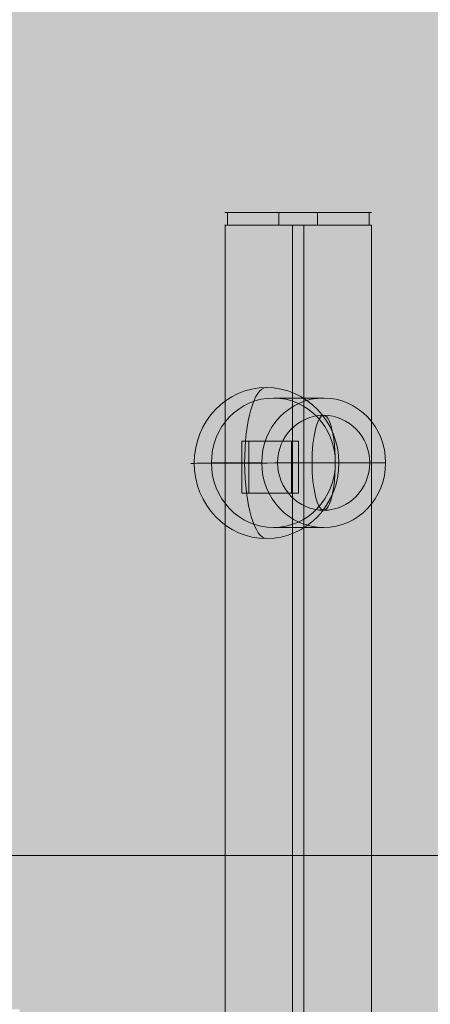
# Model space of a CAD drawing. Units: millimetres. Extents: x -6033 to 16367, y -6949 to 15451.
# Drawn here: x 4738 to 4833, y 4347 to 4575 of the extents above; entities that cross this region are included whole.
import ezdxf

# ---------------------------------------------------------------- set-up
doc = ezdxf.new("R2010")
doc.units = ezdxf.units.MM
doc.header["$MEASUREMENT"] = 0
for name, color, linetype, lineweight in [('elevate - Level 25', 7, 'Continuous', 0), ('elevate - Level 26', 7, 'Continuous', 0), ('elevate - Level 27', 7, 'Continuous', 0), ('elevate_[ID]_1_[Material]_Unchanged_[Source]_GlenThawley - Level 25', 7, 'Continuous', 0)]:
    doc.layers.add(name, color=color, linetype=linetype, lineweight=lineweight)

# ---------------------------------------------------------------- blocks, each defined once
blk = doc.blocks.new('From Smart Solid_136')
at = {"layer": 'elevate - Level 25', "color": 156, "linetype": 'Continuous', "lineweight": 13}
for p, q in [((-296.9175584134264, -219.0120716777992), (-298.5717881009168, -219.0092785638535)), ((-285.4360377508638, -219.0161896366071), (-287.0899475485421, -219.0133970627849)), ((-296.9215781051735, -231.012072282947), (-298.5758079464395, -231.0092791687402)), ((-285.4400713685618, -231.0161902182417), (-287.0939812368915, -231.0133976442994)), ((441.5161554015822, -314.9997633559651), (-441.5167690539547, -314.9997633559715)), ((438.6145477815317, -314.9997633559651), (-438.6151614339033, -314.9997633559715))]:
    blk.add_line(p, q, dxfattribs=at)
for centre, major_axis, ratio, start_param, end_param in [((-0.0003068266451009549, 63104.44121371487), (967.0292298706195, 2868485.849008403), 9.666817996429889e-05, 1.59287371942569, 1.592877903837552), ((-0.0003068261885346146, -219.4851503402861), (-1005.999999999986, 0.4681973795321051), 0.0003507076360155447, -1.28139600798266, -1.269465959991813), ((-0.0003068263986278907, 28887.90810738054), (961.2616599098876, 2851377.583507363), 9.666817996429866e-05, 1.581004558395207, 1.581008767106876), ((-0.0003068261885346146, -231.4851523778716), (-999.9999999999839, 0.4654049498331051), 0.0003507076360154786, -1.281330912310629, -1.269329263601252)]:
    blk.add_ellipse(centre, major_axis=major_axis, ratio=ratio, start_param=start_param, end_param=end_param, dxfattribs=at)
at = {"layer": 'elevate - Level 25', "color": 156, "linetype": 'Continuous', "lineweight": 13, "extrusion": (0, 0, -1)}
for centre, major_axis, ratio, start_param, end_param in [((-0.0003068266451009549, 63104.44121371487), (961.2616599111536, 2851377.583507362), 9.666817996429866e-05, 4.690174891363332, 4.69017910089402), ((-0.0003068261885346146, -219.4851503402861), (-999.999999999987, 0.4654049498326625), 0.0003507076360155222, 1.269333473131939, 1.281335121022298), ((-0.0003068261885346146, -231.4851523778716), (-1005.999999999985, 0.4681973795321041), 0.000350707636015512, 1.269461775579953, 1.281391824375245)]:
    blk.add_ellipse(centre, major_axis=major_axis, ratio=ratio, start_param=start_param, end_param=end_param, dxfattribs=at)
at = {"layer": 'elevate - Level 25', "color": 156, "linetype": 'Continuous', "lineweight": 13, "extrusion": (0, 0, -0.9999999999999998)}
blk.add_ellipse((-0.0003068263986278907, 28887.90810738054), major_axis=(967.0292298706205, 2868485.849008405), ratio=9.666817996429865e-05, start_param=4.702237452137327, end_param=4.702241635744742, dxfattribs=at)
blk = doc.blocks.new('From Smart Solid_142')
at = {"layer": 'elevate - Level 26', "color": 7, "linetype": 'Continuous', "lineweight": 13}
for p, q in [((-17.00030682618035, 1.5002366440267), (16.99969317381965, 1.500236644030338)), ((-16.40602509226483, 1.5002366440267), (-16.40602509226483, -1.4997633559733)), ((-4.455910957366541, 1.500236644028519), (-4.455910957364722, -1.499763355971481)), ((4.455297305005843, 1.500236644029428), (4.455297305007662, -1.499763355970572)), ((16.40541143990413, 1.500236644030338), (16.40541143990413, -1.499763355969662)), ((16.99969317381965, -1.499763355969662), (-17.00030682618035, -1.4997633559733))]:
    blk.add_line(p, q, dxfattribs=at)
blk = doc.blocks.new('From Smart Solid_143')
at = {"layer": 'elevate - Level 26', "color": 253, "linetype": 'Continuous', "lineweight": 13}
blk.add_line((-11.00011256835933, 0.0002366440294281347), (10.99988743164067, 0.0002366440294281347), dxfattribs=at)
at = {"layer": 'elevate - Level 26', "color": 253, "linetype": 'Continuous', "lineweight": 13, "extrusion": (0, 0, -1)}
for major_axis, ratio, start_param, end_param in [((0, 10.99999999999999), 0.9696134812621288, 3.141592653589793, 6.283185307179586), ((0, -11), 0.2446419770904737, -2.131628207280301e-14, 3.141592653589772)]:
    blk.add_ellipse((-0.0001125683593272697, 0.0002366440294281347), major_axis=major_axis, ratio=ratio, start_param=start_param, end_param=end_param, dxfattribs=at)
at = {"layer": 'elevate - Level 26', "color": 253, "linetype": 'Continuous', "lineweight": 13}
for major_axis, ratio, start_param, end_param in [((0, 10.99999999999999), 0.2446419770904736, 3.141592653589814, 6.283185307179608), ((0, 11), 0.9696134812621288, 3.141592653589793, 6.283185307179586)]:
    blk.add_ellipse((-0.0001125683593272697, 0.0002366440294281347), major_axis=major_axis, ratio=ratio, start_param=start_param, end_param=end_param, dxfattribs=at)
blk = doc.blocks.new('From Smart Solid_144')
at = {"layer": 'elevate - Level 26', "color": 7, "linetype": 'Continuous', "lineweight": 13}
for p, q in [((5.824387431641298, 15.00023664402943), (-5.824873680939163, 15.00023664402943)), ((-8.525401569299902, 0.0002366440294281347), (-20.17466268188036, 0.0002366440294281347)), ((20.1741764325825, 0.0002366440294281347), (8.524915320002947, 0.0002366440294281347)), ((5.824387431641298, -14.99976335597057), (-5.824873680939163, -14.99976335597057))]:
    blk.add_line(p, q, dxfattribs=at)
at = {"layer": 'elevate - Level 26', "color": 7, "linetype": 'Continuous', "lineweight": 13, "extrusion": (0, 0, -1)}
blk.add_ellipse((-5.824873680939163, 0.0002366440294281347), major_axis=(0, 14.99999999999999), ratio=0.9566526000627573, dxfattribs=at)
at = {"layer": 'elevate - Level 26', "color": 7, "linetype": 'Continuous', "lineweight": 13}
blk.add_ellipse((5.824387431641298, 0.0002366440294281347), major_axis=(0, 14.99999999999999), ratio=0.9566526000627573, dxfattribs=at)
blk = doc.blocks.new('From Smart Solid_147')
at = {"layer": 'elevate - Level 27', "color": 18, "linetype": 'Continuous', "lineweight": 13}
for p, q in [((62.7661931738221, -168.9997633559706), (96.7661931738221, -168.9997633559706)), ((62.81581403323253, -168.9997633559706), (62.81581403323253, -423.9997633559706)), ((78.46825365664426, -168.9997633559706), (78.46825365664426, -423.9997633559706)), ((81.06413269099994, -168.9997633559706), (81.06413269099994, -423.9997633559706)), ((96.71657231441168, -168.9997633559706), (96.71657231441168, -423.9997633559706))]:
    blk.add_line(p, q, dxfattribs=at)
blk = doc.blocks.new('From Smart Solid_173')
at = {"layer": 'elevate - Level 26', "color": 7, "linetype": 'Continuous', "lineweight": 13}
blk.add_ellipse((0.3766571565993218, 0.0003662274675662047), major_axis=(0.03570344264437901, -17.49996357893877), ratio=0.956969883003376, dxfattribs=at)
at = {"layer": 'elevate - Level 26', "color": 7, "linetype": 'Continuous', "lineweight": 13, "extrusion": (0, 0, -1)}
for major_axis, ratio, start_param, end_param in [((-0.07301212340324605, 17.49984769161824), 0.2901866511647713, 4.713007640409196, 6.28380396720407), ((17.49986051724922, 0.06987042880730243), 0.0005920390868032332, 4.417967051368022, 5.988763378162896)]:
    blk.add_ellipse((0.3766571565993218, 0.0003662274675662047), major_axis=major_axis, ratio=ratio, start_param=start_param, end_param=end_param, dxfattribs=at)
at = {"layer": 'elevate - Level 26', "color": 7, "linetype": 'Continuous', "lineweight": 13}
for major_axis, ratio, start_param, end_param in [((-17.49986051724922, -0.06987042880730278), 0.0005920390868032055, 5.006810909401357, 6.577607236196231), ((0.07301212340324433, -17.49984769161824), 0.2901866511647709, 4.711770320360184, 6.282566647155058)]:
    blk.add_ellipse((0.3766571565993218, 0.0003662274675662047), major_axis=major_axis, ratio=ratio, start_param=start_param, end_param=end_param, dxfattribs=at)

msp = doc.modelspace()

# ---------------------------------------------------------------- hatches: boundary and pattern name
at = {"layer": 'elevate_[ID]_1_[Material]_Unchanged_[Source]_GlenThawley - Level 25', "linetype": 'Continuous', "lineweight": 13, "extrusion": (0, 0, -1)}
msp.add_hatch(color=250, dxfattribs=at).paths.add_polyline_path([(-5438.136193173818, 4315.450736644022), (-5438.136193173818, 4345.450736644029), (-5468.136193173815, 4345.450736644029), (-5468.136193173815, 5045.450736644029), (-5438.136193173818, 5045.450736644029), (-5438.136193173818, 5075.450736644038), (-4738.136193173818, 5075.450736644038), (-4738.136193173818, 5045.450736644029), (-4708.136193173822, 5045.450736644029), (-4708.136193173822, 4345.450736644029), (-4738.136193173818, 4345.450736644029), (-4738.136193173818, 4315.450736644022)], flags=0)

# ---------------------------------------------------------------- linework, layer by layer
at = {"color": 7, "linetype": 'Continuous', "lineweight": 13, "transparency": 33554636}
msp.add_circle((5166.521772675902, 4251.15805231461), 11200, dxfattribs=at)

# ---------------------------------------------------------------- block references
at = {"layer": 'elevate - Level 25', "color": 156, "linetype": 'Continuous', "lineweight": 13}
msp.add_blockref('From Smart Solid_136', (5088.136500000001, 4696.0755), dxfattribs=at)
at = {"layer": 'elevate - Level 26', "color": 7, "linetype": 'Continuous', "lineweight": 13}
for name, p in [('From Smart Solid_142', (4802.636500000001, 4528.5755)), ('From Smart Solid_173', (4794.927, 4472.0055)), ('From Smart Solid_144', (4802.705, 4472.0755))]:
    msp.add_blockref(name, p, dxfattribs=at)
at = {"layer": 'elevate - Level 26', "color": 253, "linetype": 'Continuous', "lineweight": 13}
msp.add_blockref('From Smart Solid_143', (4808.529500000001, 4472.0755), dxfattribs=at)
at = {"layer": 'elevate - Level 27', "color": 18, "linetype": 'Continuous', "lineweight": 13}
msp.add_blockref('From Smart Solid_147', (4722.87, 4696.0755), dxfattribs=at)

doc.saveas('drawing.dxf')
